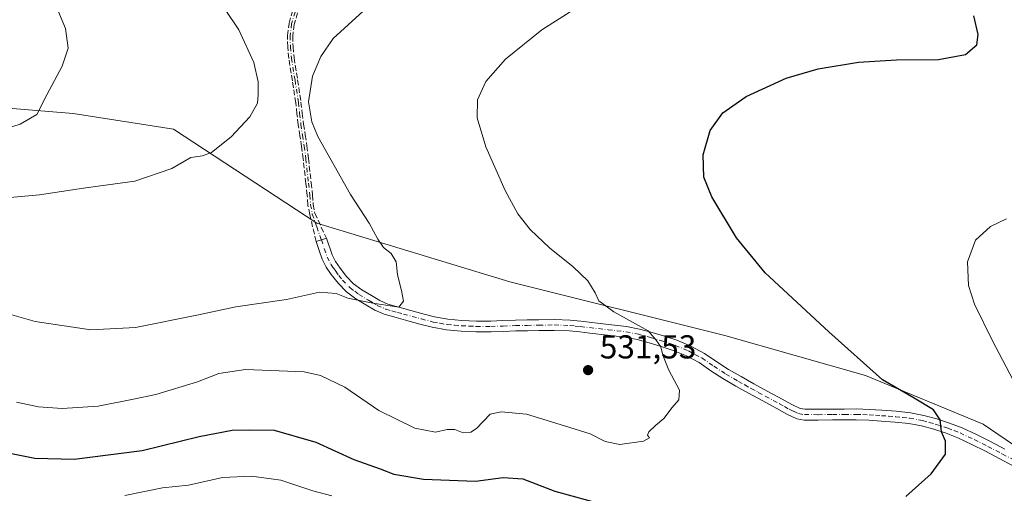
# Model space of a CAD drawing. Units: metres. Extents: x 563231 to 566691, y 4714838 to 4717185.
# Drawn here: x 566091 to 566389, y 4716312 to 4716456 of the extents above; entities that cross this region are included whole.
import ezdxf

# ---------------------------------------------------------------- set-up
doc = ezdxf.new("R2010")
doc.units = ezdxf.units.M
doc.header["$MEASUREMENT"] = 0
doc.linetypes.add('DGN Style 3', pattern=[2.307223458686699, 1.648016756204785, -0.6592067024819142])
doc.linetypes.add('DGN Style 4', pattern=[2.6384748266838614, 1.318413404963828, -0.6592067024819142, 0.001648016756204785, -0.6592067024819142])
for name, color, linetype, lineweight in [('Camino Cxs', 7, 'Continuous', 0), ('Camino eje', 30, 'DGN Style 4', 13), ('Cultivos herbáceos CxS', 92, 'Continuous', 0), ('Cultivos leñosos CxS', 92, 'Continuous', 0), ('Curva de nivel maestra', 30, 'Continuous', 30), ('Curva de nivel normal', 30, 'Continuous', 0), ('Matorral CxS', 135, 'Continuous', 0), ('Punto de cota en terreno', 7, 'Continuous', 0), ('Rótulo de punto de cota en terreno', 7, 'Continuous', 0), ('Senda', 7, 'DGN Style 3', 0)]:
    doc.layers.add(name, color=color, linetype=linetype, lineweight=lineweight)
doc.styles.add('Style-Arial', font='txt')

# ---------------------------------------------------------------- blocks, each defined once
blk = doc.blocks.new('*U14')
at = {"layer": 'Cultivos herbáceos CxS', "color": 92, "linetype": 'Continuous', "lineweight": 0}
blk.add_polyline3d([(566404.8898999998, 4716317.760299999, 519.0197999999946), (566382.1568, 4716333.326300001, 522.8905999999988), (566346.6771, 4716348.004100001, 524.9541000000027), (566304.1952999998, 4716360.047300001, 527.9869999999937), (566239.2559000002, 4716376.269300001, 532.1594999999943), (566180.9759000001, 4716394.047499999, 535.8506000000052), (566137.6973000001, 4716422.4933, 533.0500999999931), (566107.4600999998, 4716427.233899999, 530.4704999999958), (566069.3737000005, 4716430.2883, 527.4507000000012), (566034.8344000002, 4716436.717499999, 524.3175999999949), (566004.0049000002, 4716450.345899999, 520.8028999999951), (565999.9996999997, 4716450.210100001, 520.5611000000063), (565991.6470999997, 4716449.927300001, 520.1042000000016), (565969.0261000004, 4716449.1613, 518.9250000000029), (565951.6168999998, 4716438.7095, 518.8745999999956), (565911.2319, 4716437.164899999, 514.7007000000012), (565871.9130999995, 4716437.903100001, 511.2551999999997)], dxfattribs=at)
blk = doc.blocks.new('5PATER')
at = {"layer": 'Cultivos leñosos CxS', "linetype": 'Continuous', "lineweight": 0}
h = blk.add_hatch(color=51, dxfattribs=at)
edge = h.paths.add_edge_path()
edge.add_ellipse((0, 0), major_axis=(-0.1095731443231308, -0.1110710700762829), ratio=0.9994222409660322, start_angle=0, end_angle=360)

msp = doc.modelspace()

# ---------------------------------------------------------------- linework, layer by layer
at = {"layer": 'Camino Cxs', "color": 7, "linetype": 'Continuous', "lineweight": 0, "extrusion": (-0.3224201511637048, 0.9418586090568531, 0.09459178964933265), "elevation": 4259673.681695027, "flags": 128}
msp.add_lwpolyline([(-2063171.900239031, -404206.6435834003), (-2063173.551047329, -404206.7033513914), (-2063175.157534148, -404206.7000365279)], dxfattribs=at)
at = {"layer": 'Camino Cxs', "color": 7, "linetype": 'Continuous', "lineweight": 0}
for points in [[(566391.5201000003, 4716320.520099999, 520.9499000000069), (566387.1801000005, 4716322.8301, 521.7998999999982), (566382.8300999999, 4716325.140100001, 522.8010000000068), (566378.7100999998, 4716327.190099999, 523.7546000000002), (566374.5301000001, 4716329.140100001, 524.5552000000025), (566370.9401000004, 4716330.5601, 525.0627999999997), (566367.2301000003, 4716331.7501, 525.4615000000049), (566363.5201000003, 4716332.790100001, 525.7788), (566359.7301000003, 4716333.5001, 526.1989999999934), (566355.5601000004, 4716333.9301, 526.5430999999953), (566351.3800999997, 4716334.2301, 526.7795000000042), (566347.6101000002, 4716334.4801, 527.0326999999961), (566343.8400999998, 4716334.620100001, 527.1987999999983), (566340.2701000003, 4716334.600099999, 527.482600000003), (566336.6901000004, 4716334.5701, 527.7863000000071), (566332.3701, 4716334.530099999, 527.9566000000051), (566328.0800999999, 4716334.540100001, 528.1635999999999), (566325.9301000005, 4716334.9001, 528.3071000000054), (566322.8701, 4716336.3301, 528.4367000000057), (566319.8901000004, 4716338.040100001, 528.5400999999983), (566315.6001000004, 4716340.3201, 528.8178999999947), (566311.3300999999, 4716342.630100001, 528.8859999999986), (566307.4401000004, 4716344.8201, 529.0053000000044), (566303.5701000001, 4716347.050100001, 529.2636999999959), (566299.9700999996, 4716349.460100001, 529.5342999999993), (566296.3701, 4716351.9001, 529.530700000003), (566292.5500999996, 4716353.9301, 529.6926999999996), (566288.5500999996, 4716355.590100001, 530.0908000000054), (566284.9501, 4716356.8101, 530.3047999999981), (566281.3101000004, 4716357.880100001, 530.4404000000068), (566277.6901000004, 4716358.870100001, 530.8830000000017), (566274.0201000003, 4716359.590100001, 531.2572999999975), (566268.7200999996, 4716360.210100001, 531.3653000000049), (566263.4301000005, 4716360.8101, 532.1631999999954), (566260.3601000002, 4716361.1601, 532.238599999997), (566257.2801000001, 4716361.5001, 532.0114999999934), (566252.6801000005, 4716361.6501, 532.3291999999929), (566248.0500999996, 4716361.5601, 532.7173999999941), (566244.5401, 4716361.520099999, 532.9075000000012), (566241.0301000001, 4716361.460100001, 533.0501999999979), (566237.3101000004, 4716361.3301, 533.1542000000045), (566233.5900999998, 4716361.190099999, 533.3565999999992), (566229.0900999998, 4716361.200099999, 533.5546999999933), (566224.5900999998, 4716361.4001, 533.7884999999952), (566220.1501000002, 4716361.770099999, 533.9369000000006), (566215.7600999996, 4716362.5701, 534.0185999999958), (566212.1201, 4716363.520099999, 534.2992999999988), (566208.5000999998, 4716364.5001, 534.5295999999944), (566204.9001000002, 4716365.4801, 534.6806999999973), (566201.3101000004, 4716366.5001, 534.741399999999), (566198.4801000003, 4716367.7501, 534.8426000000036), (566195.7801000001, 4716369.340100001, 535.0157999999938), (566192.7801000001, 4716371.170100001, 535.0920999999944), (566189.9501, 4716373.270099999, 535.1707000000024), (566187.4901000002, 4716375.770099999, 535.2403000000049), (566185.3601000002, 4716378.550100001, 535.400999999998), (566183.8101000004, 4716380.780099999, 535.5341000000044), (566182.6101000002, 4716383.1601, 535.6281000000017), (566181.7001, 4716385.8201, 535.7896000000037), (566180.7901, 4716388.470100001, 535.9176000000007), (566182.3501000004, 4716389.0101, 535.8580999999976), (566183.8701, 4716389.530099999, 535.8613999999943), (566185.6201, 4716384.4301, 535.8300000000017), (566186.6201, 4716382.450099999, 535.774900000004), (566188.0000999998, 4716380.4801, 535.6321999999927), (566189.9600999998, 4716377.9101, 535.4385000000038), (566192.1001000004, 4716375.7401, 535.3603000000003), (566194.6101000002, 4716373.870100001, 535.3981000000058), (566197.4600999998, 4716372.130100001, 535.4358999999968), (566199.9700999996, 4716370.6601, 535.3919000000024), (566202.4200999998, 4716369.5801, 535.3138000000035), (566205.7701000003, 4716368.620100001, 535.0494999999937), (566212.9600999998, 4716366.670100001, 534.7204999999958), (566216.4700999996, 4716365.7501, 534.3886000000057), (566220.5800999999, 4716365.0101, 534.5412000000069), (566224.8000999996, 4716364.6501, 534.3018000000011), (566229.1700999998, 4716364.460100001, 533.8473999999987), (566233.5301000001, 4716364.450099999, 533.696100000001), (566237.1901000004, 4716364.590100001, 533.587400000004), (566240.9401000004, 4716364.720100001, 533.2863000000071), (566244.4901000002, 4716364.780099999, 533.0556999999973), (566248.0000999998, 4716364.8201, 532.869200000001), (566252.7001, 4716364.9101, 532.4165999999968), (566257.5100999996, 4716364.7501, 531.8551000000007), (566260.7200999996, 4716364.4001, 532.2241000000067), (566269.0900999998, 4716363.450099999, 531.3598000000056), (566274.5201000003, 4716362.8201, 531.5540000000037), (566278.4301000005, 4716362.050100001, 531.071299999996), (566282.2001, 4716361.020099999, 530.0522999999957), (566285.9401000004, 4716359.920100001, 530.0348999999987), (566289.7001, 4716358.640100001, 529.8457000000053), (566293.9401000004, 4716356.880100001, 529.5926000000036), (566298.0500999996, 4716354.690099999, 529.3637000000017), (566301.7901, 4716352.1601, 529.578999999998), (566305.2901, 4716349.8201, 529.3668999999937), (566309.0500999996, 4716347.6501, 529.023000000001), (566312.9101, 4716345.4901, 528.9006999999983), (566317.1401000004, 4716343.190099999, 528.5975000000036), (566321.4700999996, 4716340.890100001, 528.3396000000066), (566324.3701, 4716339.220100001, 528.1603999999934), (566326.9101, 4716338.040100001, 528.0304999999935), (566328.3601000002, 4716337.800100001, 527.9612000000052), (566332.3601000002, 4716337.790100001, 527.7666000000027), (566336.6601, 4716337.8301, 527.448000000004), (566340.2401000002, 4716337.860099999, 527.1331999999966), (566343.8901000004, 4716337.880100001, 526.8221999999951), (566347.7801000001, 4716337.7401, 526.559699999998), (566351.6001000004, 4716337.4801, 526.4054000000033), (566355.8501000004, 4716337.1801, 526.1552999999985), (566360.2001, 4716336.720100001, 525.8228999999993), (566364.2600999996, 4716335.960100001, 525.4435999999987), (566368.1700999998, 4716334.870100001, 525.0320999999967), (566372.0301000001, 4716333.630100001, 524.5650000000023), (566375.8201000001, 4716332.140100001, 524.1861999999965), (566380.1300999997, 4716330.130100001, 523.4505000000064), (566384.3300999999, 4716328.040100001, 522.6576999999961), (566388.7100999998, 4716325.710100001, 521.7002999999969)], [(566391.5201000003, 4716320.520099999, 520.9499000000069), (566387.1801000005, 4716322.8301, 521.7998999999982), (566382.8300999999, 4716325.140100001, 522.8010000000068), (566378.7100999998, 4716327.190099999, 523.7546000000002), (566374.5301000001, 4716329.140100001, 524.5552000000025), (566370.9401000004, 4716330.5601, 525.0627999999997), (566367.2301000003, 4716331.7501, 525.4615000000049), (566363.5201000003, 4716332.790100001, 525.7788), (566359.7301000003, 4716333.5001, 526.1989999999934), (566355.5601000004, 4716333.9301, 526.5430999999953), (566351.3800999997, 4716334.2301, 526.7795000000042), (566347.6101000002, 4716334.4801, 527.0326999999961), (566343.8400999998, 4716334.620100001, 527.1987999999983), (566340.2701000003, 4716334.600099999, 527.482600000003), (566336.6901000004, 4716334.5701, 527.7863000000071), (566332.3701, 4716334.530099999, 527.9566000000051), (566328.0800999999, 4716334.540100001, 528.1635999999999), (566325.9301000005, 4716334.9001, 528.3071000000054), (566322.8701, 4716336.3301, 528.4367000000057), (566319.8901000004, 4716338.040100001, 528.5400999999983), (566315.6001000004, 4716340.3201, 528.8178999999947), (566311.3300999999, 4716342.630100001, 528.8859999999986), (566307.4401000004, 4716344.8201, 529.0053000000044), (566303.5701000001, 4716347.050100001, 529.2636999999959), (566299.9700999996, 4716349.460100001, 529.5342999999993), (566296.3701, 4716351.9001, 529.530700000003), (566292.5500999996, 4716353.9301, 529.6926999999996), (566288.5500999996, 4716355.590100001, 530.0908000000054), (566284.9501, 4716356.8101, 530.3047999999981), (566281.3101000004, 4716357.880100001, 530.4404000000068), (566277.6901000004, 4716358.870100001, 530.8830000000017), (566274.0201000003, 4716359.590100001, 531.2572999999975), (566268.7200999996, 4716360.210100001, 531.3653000000049), (566263.4301000005, 4716360.8101, 532.1631999999954), (566260.3601000002, 4716361.1601, 532.238599999997), (566257.2801000001, 4716361.5001, 532.0114999999934), (566252.6801000005, 4716361.6501, 532.3291999999929), (566248.0500999996, 4716361.5601, 532.7173999999941), (566244.5401, 4716361.520099999, 532.9075000000012), (566241.0301000001, 4716361.460100001, 533.0501999999979), (566237.3101000004, 4716361.3301, 533.1542000000045), (566233.5900999998, 4716361.190099999, 533.3565999999992), (566229.0900999998, 4716361.200099999, 533.5546999999933), (566224.5900999998, 4716361.4001, 533.7884999999952), (566220.1501000002, 4716361.770099999, 533.9369000000006), (566215.7600999996, 4716362.5701, 534.0185999999958), (566212.1201, 4716363.520099999, 534.2992999999988), (566208.5000999998, 4716364.5001, 534.5295999999944), (566204.9001000002, 4716365.4801, 534.6806999999973), (566201.3101000004, 4716366.5001, 534.741399999999), (566198.4801000003, 4716367.7501, 534.8426000000036), (566195.7801000001, 4716369.340100001, 535.0157999999938), (566192.7801000001, 4716371.170100001, 535.0920999999944), (566189.9501, 4716373.270099999, 535.1707000000024), (566187.4901000002, 4716375.770099999, 535.2403000000049), (566185.3601000002, 4716378.550100001, 535.400999999998), (566183.8101000004, 4716380.780099999, 535.5341000000044), (566182.6101000002, 4716383.1601, 535.6281000000017), (566181.7001, 4716385.8201, 535.7896000000037), (566180.7901, 4716388.470100001, 535.9176000000007)], [(566183.8701, 4716389.530099999, 535.8613999999943), (566185.6201, 4716384.4301, 535.8300000000017), (566186.6201, 4716382.450099999, 535.774900000004), (566188.0000999998, 4716380.4801, 535.6321999999927), (566189.9600999998, 4716377.9101, 535.4385000000038), (566192.1001000004, 4716375.7401, 535.3603000000003), (566194.6101000002, 4716373.870100001, 535.3981000000058), (566197.4600999998, 4716372.130100001, 535.4358999999968), (566199.9700999996, 4716370.6601, 535.3919000000024), (566202.4200999998, 4716369.5801, 535.3138000000035), (566205.7701000003, 4716368.620100001, 535.0494999999937), (566212.9600999998, 4716366.670100001, 534.7204999999958), (566216.4700999996, 4716365.7501, 534.3886000000057), (566220.5800999999, 4716365.0101, 534.5412000000069), (566224.8000999996, 4716364.6501, 534.3018000000011), (566229.1700999998, 4716364.460100001, 533.8473999999987), (566233.5301000001, 4716364.450099999, 533.696100000001), (566237.1901000004, 4716364.590100001, 533.587400000004), (566240.9401000004, 4716364.720100001, 533.2863000000071), (566244.4901000002, 4716364.780099999, 533.0556999999973), (566248.0000999998, 4716364.8201, 532.869200000001), (566252.7001, 4716364.9101, 532.4165999999968), (566257.5100999996, 4716364.7501, 531.8551000000007), (566260.7200999996, 4716364.4001, 532.2241000000067), (566269.0900999998, 4716363.450099999, 531.3598000000056), (566274.5201000003, 4716362.8201, 531.5540000000037), (566278.4301000005, 4716362.050100001, 531.071299999996), (566282.2001, 4716361.020099999, 530.0522999999957), (566285.9401000004, 4716359.920100001, 530.0348999999987), (566289.7001, 4716358.640100001, 529.8457000000053), (566293.9401000004, 4716356.880100001, 529.5926000000036), (566298.0500999996, 4716354.690099999, 529.3637000000017), (566301.7901, 4716352.1601, 529.578999999998), (566305.2901, 4716349.8201, 529.3668999999937), (566309.0500999996, 4716347.6501, 529.023000000001), (566312.9101, 4716345.4901, 528.9006999999983), (566317.1401000004, 4716343.190099999, 528.5975000000036), (566321.4700999996, 4716340.890100001, 528.3396000000066), (566324.3701, 4716339.220100001, 528.1603999999934), (566326.9101, 4716338.040100001, 528.0304999999935), (566328.3601000002, 4716337.800100001, 527.9612000000052), (566332.3601000002, 4716337.790100001, 527.7666000000027), (566336.6601, 4716337.8301, 527.448000000004), (566340.2401000002, 4716337.860099999, 527.1331999999966), (566343.8901000004, 4716337.880100001, 526.8221999999951), (566347.7801000001, 4716337.7401, 526.559699999998), (566351.6001000004, 4716337.4801, 526.4054000000033), (566355.8501000004, 4716337.1801, 526.1552999999985), (566360.2001, 4716336.720100001, 525.8228999999993), (566364.2600999996, 4716335.960100001, 525.4435999999987), (566368.1700999998, 4716334.870100001, 525.0320999999967), (566372.0301000001, 4716333.630100001, 524.5650000000023), (566375.8201000001, 4716332.140100001, 524.1861999999965), (566380.1300999997, 4716330.130100001, 523.4505000000064), (566384.3300999999, 4716328.040100001, 522.6576999999961), (566388.7100999998, 4716325.710100001, 521.7002999999969)]]:
    msp.add_polyline3d(points, dxfattribs=at)
at = {"layer": 'Camino eje', "color": 30, "linetype": 'DGN Style 4', "lineweight": 13}
for points in [[(566174.4200999998, 4716457.8301, 536.7820000000065), (566173.3800999997, 4716454.280099999, 536.4986000000063), (566172.9501, 4716450.6801, 536.0380000000005), (566173.0100999996, 4716447.300100001, 535.6606000000029), (566173.3300999999, 4716443.9301, 535.5255000000034), (566174.4001000002, 4716437.2301, 535.2663999999932), (566175.4101, 4716430.520099999, 535.1535000000003), (566175.7901, 4716427.200099999, 535.142200000002), (566176.1801000005, 4716423.880100001, 535.202099999995), (566176.6901000004, 4716420.590100001, 535.2813000000025), (566177.1901000004, 4716417.300100001, 535.3822999999975), (566177.6501000002, 4716413.530099999, 535.4902000000002), (566178.4901000002, 4716406.130100001, 535.5975999999937), (566178.8800999997, 4716402.5001, 535.6627000000008), (566179.0900999998, 4716399.620100001, 535.7440999999963), (566179.6201, 4716396.8101, 535.8199000000022), (566180.9801000003, 4716392.9101, 535.9190999999992), (566182.3501000004, 4716389.0101, 535.8580999999976)], [(566182.3501000004, 4716389.0101, 535.8580999999976), (566183.2401000002, 4716386.350099999, 535.8166000000056), (566184.1151000002, 4716383.795100001, 535.7290999999968), (566185.2150999998, 4716381.6151, 535.6441999999952), (566185.9901000002, 4716380.5001, 535.577099999995), (566186.6801000005, 4716379.515100001, 535.5053000000044), (566187.6601, 4716378.2301, 535.398000000001), (566188.7251000004, 4716376.840100001, 535.3263000000006), (566191.0251000002, 4716374.505100001, 535.2611999999936), (566192.4401000004, 4716373.4551, 535.228099999993), (566193.6951000001, 4716372.520099999, 535.2477999999974), (566196.6201, 4716370.735099999, 535.2090000000027), (566197.8750999998, 4716370.0001, 535.1603000000032), (566199.2251000004, 4716369.2051, 535.0999000000012), (566201.8651000002, 4716368.040100001, 534.9643999999971), (566203.6601, 4716367.530099999, 534.886400000003), (566205.3350999998, 4716367.050100001, 534.8598000000056), (566207.1350999996, 4716366.5601, 534.8222999999998), (566212.5401, 4716365.095100001, 534.5166999999929), (566216.1151000002, 4716364.1601, 534.2066000000051), (566218.1700999998, 4716363.790100001, 534.1284000000014), (566220.3651000002, 4716363.390100001, 534.1457999999984), (566222.5850999998, 4716363.2051, 534.1536000000051), (566224.6951000001, 4716363.0251, 533.9156999999977), (566226.9451000001, 4716362.925100001, 533.7041000000027), (566229.1300999997, 4716362.8301, 533.5847999999969), (566233.5601000004, 4716362.8201, 533.4195000000036), (566237.2500999998, 4716362.960100001, 533.2930000000051), (566240.9851000002, 4716363.090100001, 533.0887999999978), (566244.5151000004, 4716363.1501, 532.9005999999936), (566248.0251000002, 4716363.190099999, 532.7145000000019), (566252.6901000004, 4716363.280099999, 532.3340999999928), (566257.3951000003, 4716363.1251, 531.8896999999997), (566259.0000999998, 4716362.950099999, 532.0786999999982), (566260.5401, 4716362.780099999, 532.2887999999948), (566268.9051000001, 4716361.8301, 531.4900000000052), (566271.5551000005, 4716361.520099999, 531.6144999999962), (566274.2701000003, 4716361.2051, 531.4811000000045), (566278.0601000004, 4716360.460100001, 531.0068000000028), (566281.7550999997, 4716359.450099999, 530.2816000000021), (566285.4451000001, 4716358.3651, 530.1579999999958), (566287.2451, 4716357.755100001, 530.1116000000038), (566289.1250999998, 4716357.1151, 529.9909000000043), (566293.2451, 4716355.405099999, 529.6496999999945), (566295.1551000001, 4716354.390100001, 529.530700000003), (566297.2100999998, 4716353.295100001, 529.4321999999956), (566300.8800999997, 4716350.8101, 529.5246999999945), (566304.4301000005, 4716348.4351, 529.2703000000038), (566308.2451, 4716346.235099999, 528.9997000000003), (566310.1750999996, 4716345.155099999, 528.9655000000057), (566312.1201, 4716344.0601, 528.9072000000015), (566314.2550999997, 4716342.905099999, 528.7700999999943), (566316.3701, 4716341.755100001, 528.7075000000041), (566320.6801000005, 4716339.465100001, 528.4412000000011), (566322.1300999997, 4716338.630100001, 528.3476999999984), (566323.6201, 4716337.7751, 528.2666000000027), (566324.8901000004, 4716337.1851, 528.2170999999944), (566326.4200999998, 4716336.470100001, 528.1598999999987), (566328.2200999996, 4716336.170100001, 528.0632999999943), (566332.3651000002, 4716336.1601, 527.8687000000064), (566336.6750999996, 4716336.200099999, 527.5981999999931), (566340.2550999997, 4716336.2301, 527.2862000000023), (566343.8651000002, 4716336.2501, 526.9951000000001), (566345.8101000004, 4716336.1801, 526.8907999999938), (566347.6951000001, 4716336.110099999, 526.7912000000069), (566349.6051000003, 4716335.9801, 526.6926999999996), (566351.4901000002, 4716335.8551, 526.5908999999956), (566353.5800999999, 4716335.7051, 526.4722999999941), (566355.7050999999, 4716335.5551, 526.3500000000058), (566357.7901, 4716335.340100001, 526.2268999999942), (566359.9650999998, 4716335.110099999, 526.0078999999969), (566363.8901000004, 4716334.3751, 525.6101000000053), (566365.8450999996, 4716333.8301, 525.4109999999928), (566367.7001, 4716333.3101, 525.2146999999968), (566371.4851000002, 4716332.095100001, 524.7964000000065), (566373.3800999997, 4716331.350099999, 524.5905999999959), (566375.1750999996, 4716330.640100001, 524.3533000000025), (566379.4200999998, 4716328.6601, 523.6052999999956), (566383.5800999999, 4716326.590100001, 522.7505999999995), (566387.9451000001, 4716324.270099999, 521.7592000000004), (566392.2550999997, 4716321.975099999, 520.7915000000066)]]:
    msp.add_polyline3d(points, dxfattribs=at)
at = {"layer": 'Cultivos herbáceos CxS', "color": 92, "linetype": 'Continuous', "lineweight": 0}
msp.add_polyline3d([(566404.8898999998, 4716317.760299999, 519.0197999999946), (566382.1568, 4716333.326300001, 522.8905999999988), (566346.6771, 4716348.004100001, 524.9541000000027), (566304.1952999998, 4716360.047300001, 527.9869999999937), (566239.2559000002, 4716376.269300001, 532.1594999999943), (566180.9759000001, 4716394.047499999, 535.8506000000052), (566137.6973000001, 4716422.4933, 533.0500999999931), (566107.4600999998, 4716427.233899999, 530.4704999999958), (566069.3737000005, 4716430.2883, 527.4507000000012), (566034.8344000002, 4716436.717499999, 524.3175999999949), (566004.0049000002, 4716450.345899999, 520.8028999999951), (565999.9996999997, 4716450.210100001, 520.5611000000063), (565991.6470999997, 4716449.927300001, 520.1042000000016), (565969.0261000004, 4716449.1613, 518.9250000000029), (565951.6168999998, 4716438.7095, 518.8745999999956), (565911.2319, 4716437.164899999, 514.7007000000012), (565871.9130999995, 4716437.903100001, 511.2551999999997)], dxfattribs=at)
at = {"layer": 'Curva de nivel maestra', "color": 30, "linetype": 'Continuous', "lineweight": 30, "elevation": 525, "flags": 128}
for points in [[(566358.7800000003, 4716311.470100001), (566366.4199999999, 4716318.290100001), (566370.8099999996, 4716324.2601), (566370.8300000001, 4716328.1801), (566369.5300000003, 4716330.9801), (566369.2000000002, 4716334.620100001), (566367.1699999999, 4716337.590100001), (566361.3700000001, 4716341.1601), (566351.7699999996, 4716346.670100001), (566335.5999999996, 4716361.190099999), (566316.3700000001, 4716379.020099999), (566307.7100000001, 4716389.600099999), (566300.2400000002, 4716401.9901), (566297.8099999996, 4716407.920100001), (566297.5999999996, 4716414.710100001), (566299.7599999999, 4716422.090100001), (566303.5999999996, 4716427.390100001), (566310.6500000004, 4716432.300100001), (566322.6699999999, 4716437.850099999), (566332.3799999999, 4716440.720100001), (566344.5499999998, 4716442.6501), (566355.9699999997, 4716443.450099999), (566368.6900000004, 4716443.540100001), (566376.8099999996, 4716444.970100001), (566380.2400000002, 4716447.920100001), (566380.6699999999, 4716451.0801), (566379.3399999999, 4716456.7401)], [(566083.1699999999, 4716325.4901), (566095.8399999999, 4716323.050100001), (566107.6900000004, 4716322.7601), (566128.2699999996, 4716325.340100001), (566145.5099999999, 4716329.5801), (566155.4299999997, 4716331.5001), (566160.5300000003, 4716331.600099999), (566168.0999999996, 4716331.440099999), (566180.7100000001, 4716327.870100001), (566192.1200000001, 4716322.630100001), (566200.0999999996, 4716319.780099999), (566204.2100000001, 4716318.200099999), (566213.2100000001, 4716316.630100001), (566228.8799999999, 4716316.050100001), (566237.2100000001, 4716317.1801), (566243.2100000001, 4716316.720100001), (566252.8200000003, 4716313.0801), (566273.3399999999, 4716307.380100001)]]:
    msp.add_lwpolyline(points, dxfattribs=at)
at = {"layer": 'Curva de nivel normal', "color": 30, "linetype": 'Continuous', "lineweight": 0, "flags": 128}
for points, elevation in [([(566149.1500000004, 4716464.870100001), (566157.4400000004, 4716452.5001), (566161.9299999997, 4716442.600099999), (566163.29, 4716436.790100001), (566163.2400000002, 4716432.860099999), (566163.0800000001, 4716430.2601), (566160.75, 4716426.1601), (566155.0999999996, 4716420.090100001), (566149.1799999997, 4716415.420100001), (566146.4500000002, 4716414.350099999), (566142.9800000004, 4716413.9301), (566137.2300000004, 4716410.5801), (566126.0599999996, 4716406.7601), (566110.5499999998, 4716404.6501), (566097.2199999997, 4716402.630100001), (566080.5700000003, 4716401.0801)], 535), ([(566090.29, 4716339.960100001), (566096.9100000003, 4716338.530099999), (566104.1200000001, 4716338.0701), (566114.9699999997, 4716338.720100001), (566125.6299999999, 4716340.880100001), (566132.4199999999, 4716342.290100001), (566144.9900000002, 4716346.090100001), (566151.4400000004, 4716348.6501), (566159.4800000004, 4716349.790100001), (566177.1799999997, 4716349.0801), (566182.0700000003, 4716348.0001), (566189.4800000004, 4716344.5101), (566199.7000000002, 4716337.420100001), (566210.5599999996, 4716332.040100001), (566216.8499999996, 4716330.9001), (566220.2999999998, 4716331.710100001), (566222.6399999997, 4716331.720100001), (566225.1500000004, 4716330.6601), (566227.4800000004, 4716330.850099999), (566229.2100000001, 4716331.970100001), (566233.3399999999, 4716336.360099999), (566236.6200000001, 4716337.040100001), (566244.25, 4716336.270099999), (566255.8099999996, 4716332.8301), (566263.5199999996, 4716330.4101), (566268.0599999996, 4716328.0101), (566272.4900000002, 4716327.1801), (566279.6500000004, 4716328.1801), (566281.4400000004, 4716329.130100001), (566280.8399999999, 4716329.9801), (566281.2000000002, 4716330.9301), (566283.25, 4716332.9101), (566285.79, 4716335.030099999), (566288.2199999997, 4716338.290100001), (566290.25, 4716340.620100001), (566290.4800000004, 4716343.550100001), (566287.2800000003, 4716349.6601), (566285.4199999999, 4716354.170100001), (566284.8499999996, 4716356.640100001), (566283.4199999999, 4716358.630100001), (566280.9800000004, 4716361.540100001), (566270.6799999997, 4716367.280099999), (566266.1600000003, 4716370.550100001), (566264.9900000002, 4716373.0001), (566262.79, 4716376.610099999), (566258.3799999999, 4716380.860099999), (566251.2599999999, 4716386.5601), (566245.4299999997, 4716392.1501), (566241.7199999997, 4716396.8201), (566237.8799999999, 4716403.880100001), (566232.0199999996, 4716417.100099999), (566229.3499999996, 4716425.870100001), (566229.5199999996, 4716431.360099999), (566231.9699999997, 4716436.850099999), (566237.9000000004, 4716443.620100001), (566248.8799999999, 4716452.4301), (566264.8799999999, 4716462.7501)], 530), ([(566101.7999999998, 4716460.800100001), (566105.1600000003, 4716452.840100001), (566105.9000000004, 4716446.940099999), (566104.0800000001, 4716441.5101), (566099.5, 4716432.860099999), (566096.4600000001, 4716426.840100001), (566091.4400000004, 4716423.940099999), (566087.2999999998, 4716422.640100001)], 530), ([(566083.1299999999, 4716367.960100001), (566095.9199999999, 4716364.290100001), (566112.7400000002, 4716361.770099999), (566126.29, 4716362.540100001), (566145.2199999997, 4716366.290100001), (566156.5800000001, 4716368.780099999), (566171.8499999996, 4716370.9801), (566181.7599999999, 4716373.170100001), (566186.8499999996, 4716372.7401), (566190.3899999997, 4716371.360099999), (566197.9199999999, 4716369.9001), (566205.7400000002, 4716368.620100001), (566207.1500000004, 4716370.4801), (566206.54, 4716373.7301), (566205.2999999998, 4716378.380100001), (566204.9400000004, 4716382.350099999), (566203.3899999997, 4716384.860099999), (566201.1100000005, 4716386.6801), (566199.4000000004, 4716389.170100001), (566196.8200000003, 4716394.030099999), (566191.1100000005, 4716402.7301), (566181.2999999998, 4716420.2401), (566179.4800000004, 4716424.620100001), (566178.4600000001, 4716430.670100001), (566179.6399999997, 4716438.4301), (566182.1600000003, 4716444.450099999), (566185.9400000004, 4716449.8301), (566194.9900000002, 4716458.0801)], 535), ([(566389.2000000002, 4716395.360099999), (566384.4100000003, 4716393.0101), (566379.8099999996, 4716388.920100001), (566377.3799999999, 4716382.360099999), (566377.7400000002, 4716375.2501), (566379.5199999996, 4716369.530099999), (566384.9000000004, 4716358.6501), (566394.4800000004, 4716340.4001)], 520), ([(566185.5099999999, 4716311.6501), (566179.7999999998, 4716313.120100001), (566170.0800000001, 4716316.340100001), (566161.2800000003, 4716317.620100001), (566152.5499999998, 4716317.210100001), (566142.2199999997, 4716314.870100001), (566134.4100000003, 4716314.0001), (566122.9800000004, 4716311.700099999)], 520)]:
    msp.add_lwpolyline(points, dxfattribs=dict(at, elevation=elevation))
at = {"layer": 'Matorral CxS', "color": 135, "linetype": 'Continuous', "lineweight": 0}
for points in [[(565871.9130999995, 4716437.903100001, 511.2551999999997), (565911.2319, 4716437.164899999, 514.7007000000012), (565951.6168999998, 4716438.7095, 518.8745999999956), (565969.0261000004, 4716449.1613, 518.9250000000029), (565991.6470999997, 4716449.927300001, 520.1042000000016), (565999.9996999997, 4716450.210100001, 520.5611000000063), (566004.0049000002, 4716450.345899999, 520.8028999999951), (566034.8344000002, 4716436.717499999, 524.3175999999949), (566069.3737000005, 4716430.2883, 527.4507000000012), (566107.4600999998, 4716427.233899999, 530.4704999999958), (566137.6973000001, 4716422.4933, 533.0500999999931), (566180.9759000001, 4716394.047499999, 535.8506000000052), (566239.2559000002, 4716376.269300001, 532.1594999999943), (566304.1952999998, 4716360.047300001, 527.9869999999937), (566346.6771, 4716348.004100001, 524.9541000000027), (566382.1568, 4716333.326300001, 522.8905999999988), (566404.8898999998, 4716317.760299999, 519.0197999999946)], [(566404.8898999998, 4716317.760299999, 519.0197999999946), (566382.1568, 4716333.326300001, 522.8905999999988), (566346.6771, 4716348.004100001, 524.9541000000027), (566304.1952999998, 4716360.047300001, 527.9869999999937), (566239.2559000002, 4716376.269300001, 532.1594999999943), (566180.9759000001, 4716394.047499999, 535.8506000000052), (566137.6973000001, 4716422.4933, 533.0500999999931), (566107.4600999998, 4716427.233899999, 530.4704999999958), (566069.3737000005, 4716430.2883, 527.4507000000012), (566034.8344000002, 4716436.717499999, 524.3175999999949), (566004.0049000002, 4716450.345899999, 520.8028999999951), (565999.9996999997, 4716450.210100001, 520.5611000000063), (565991.6470999997, 4716449.927300001, 520.1042000000016), (565969.0261000004, 4716449.1613, 518.9250000000029), (565951.6168999998, 4716438.7095, 518.8745999999956), (565911.2319, 4716437.164899999, 514.7007000000012), (565871.9130999995, 4716437.903100001, 511.2551999999997)]]:
    msp.add_polyline3d(points, dxfattribs=at)
at = {"layer": 'Senda', "color": 7, "linetype": 'DGN Style 3', "lineweight": 0, "extrusion": (-0.3224201511637048, 0.9418586090568531, 0.09459178964933265), "elevation": 4259673.681695027, "flags": 128}
msp.add_lwpolyline([(-2063171.900239031, -404206.6435834003), (-2063173.551047329, -404206.7033513914), (-2063175.157534148, -404206.7000365279)], dxfattribs=at)
at = {"layer": 'Senda', "color": 7, "linetype": 'DGN Style 3', "lineweight": 0}
for points in [[(566175.1756999996, 4716457.563800001, 536.5896999999968), (566174.1666000001, 4716454.119100001, 536.3304000000062), (566173.7510000002, 4716450.639599999, 535.9447999999975), (566173.8093999998, 4716447.345100001, 535.6108999999997), (566174.1240999997, 4716444.031099999, 535.478099999993), (566175.1901000004, 4716437.3563, 535.2222999999941), (566175.1912000002, 4716437.349199999, 535.222099999999), (566176.2012, 4716430.6392, 535.1119000000035), (566176.2049000004, 4716430.611099999, 535.111699999994), (566176.5848000003, 4716427.292199999, 535.1009999999952), (566176.9729000004, 4716423.988100001, 535.1687999999995), (566177.4808, 4716420.7115, 535.2548999999999), (566177.9809999998, 4716417.420299999, 535.3209000000061), (566177.9841999998, 4716417.397, 535.321299999996), (566178.4441999998, 4716413.627, 535.408500000005), (566178.4450000003, 4716413.620300001, 535.4085999999952), (566179.2852999996, 4716406.217900001, 535.5390999999945), (566179.6754999999, 4716402.5855, 535.6156999999948), (566179.6760999998, 4716402.579700001, 535.6159000000043), (566179.6780000003, 4716402.558300001, 535.616399999999), (566179.8847000003, 4716399.7237, 535.7051000000065), (566180.3952000003, 4716397.017100001, 535.7841000000044), (566183.8701, 4716389.530099999, 535.8613999999943), (566182.3501000004, 4716389.0101, 535.8580999999976), (566180.7901, 4716388.470100001, 535.9176000000007), (566178.8339999998, 4716396.661800001, 535.8537999999971), (566178.3039999995, 4716399.471799999, 535.7834000000003), (566178.2989999996, 4716399.5009, 535.7828000000009), (566178.2922, 4716399.561899999, 535.7813000000025), (566178.0832000002, 4716402.428300001, 535.709400000007), (566177.6948999995, 4716406.042199999, 535.6554999999935), (566176.8556000004, 4716413.4365, 535.5155999999988), (566176.3974000001, 4716417.191500001, 535.3997999999992), (566175.8994000005, 4716420.468699999, 535.3071000000054), (566175.3892999999, 4716423.759199999, 535.2350000000006), (566175.3855999997, 4716423.786800001, 535.2345999999961), (566174.9954000004, 4716427.107899999, 535.1830999999949), (566174.6168999998, 4716430.414999999, 535.195000000007), (566173.6096000001, 4716437.1075, 535.3105000000069), (566172.5401, 4716443.803900001, 535.5718000000053), (566172.539, 4716443.810900001, 535.5721000000049), (566172.5336999996, 4716443.854499999, 535.573900000003), (566172.2137000002, 4716447.224500001, 535.6735000000045), (566172.2111000001, 4716447.260199999, 535.6744999999937), (566172.2101999996, 4716447.285900001, 535.6753000000026), (566172.1502, 4716450.665899999, 536.0687999999936), (566172.1511000004, 4716450.720000001, 536.0755000000064), (566172.1557999998, 4716450.775, 536.0825000000041), (566172.5857999995, 4716454.375, 536.6616999999969), (566172.6124, 4716454.505000001, 536.681899999996), (566173.6524, 4716458.055000001, 536.9645000000019)], [(566180.7901, 4716388.470100001, 535.9176000000007), (566178.8339999998, 4716396.661800001, 535.8537999999971), (566178.3039999995, 4716399.471799999, 535.7834000000003), (566178.2989999996, 4716399.5009, 535.7828000000009), (566178.2922, 4716399.561899999, 535.7813000000025), (566178.0832000002, 4716402.428300001, 535.709400000007), (566177.6948999995, 4716406.042199999, 535.6554999999935), (566176.8556000004, 4716413.4365, 535.5155999999988), (566176.3974000001, 4716417.191500001, 535.3997999999992), (566175.8994000005, 4716420.468699999, 535.3071000000054), (566175.3892999999, 4716423.759199999, 535.2350000000006), (566175.3855999997, 4716423.786800001, 535.2345999999961), (566174.9954000004, 4716427.107899999, 535.1830999999949), (566174.6168999998, 4716430.414999999, 535.195000000007), (566173.6096000001, 4716437.1075, 535.3105000000069), (566172.5401, 4716443.803900001, 535.5718000000053), (566172.539, 4716443.810900001, 535.5721000000049), (566172.5336999996, 4716443.854499999, 535.573900000003), (566172.2137000002, 4716447.224500001, 535.6735000000045), (566172.2111000001, 4716447.260199999, 535.6744999999937), (566172.2101999996, 4716447.285900001, 535.6753000000026), (566172.1502, 4716450.665899999, 536.0687999999936), (566172.1511000004, 4716450.720000001, 536.0755000000064), (566172.1557999998, 4716450.775, 536.0825000000041), (566172.5857999995, 4716454.375, 536.6616999999969), (566172.6124, 4716454.505000001, 536.681899999996), (566173.6524, 4716458.055000001, 536.9645000000019)], [(566175.1756999996, 4716457.563800001, 536.5896999999968), (566174.1666000001, 4716454.119100001, 536.3304000000062), (566173.7510000002, 4716450.639599999, 535.9447999999975), (566173.8093999998, 4716447.345100001, 535.6108999999997), (566174.1240999997, 4716444.031099999, 535.478099999993), (566175.1901000004, 4716437.3563, 535.2222999999941), (566175.1912000002, 4716437.349199999, 535.222099999999), (566176.2012, 4716430.6392, 535.1119000000035), (566176.2049000004, 4716430.611099999, 535.111699999994), (566176.5848000003, 4716427.292199999, 535.1009999999952), (566176.9729000004, 4716423.988100001, 535.1687999999995), (566177.4808, 4716420.7115, 535.2548999999999), (566177.9809999998, 4716417.420299999, 535.3209000000061), (566177.9841999998, 4716417.397, 535.321299999996), (566178.4441999998, 4716413.627, 535.408500000005), (566178.4450000003, 4716413.620300001, 535.4085999999952), (566179.2852999996, 4716406.217900001, 535.5390999999945), (566179.6754999999, 4716402.5855, 535.6156999999948), (566179.6760999998, 4716402.579700001, 535.6159000000043), (566179.6780000003, 4716402.558300001, 535.616399999999), (566179.8847000003, 4716399.7237, 535.7051000000065), (566180.3952000003, 4716397.017100001, 535.7841000000044), (566183.8701, 4716389.530099999, 535.8613999999943)]]:
    msp.add_polyline3d(points, dxfattribs=at)

# ---------------------------------------------------------------- block references
at = {"layer": 'Cultivos herbáceos CxS', "color": 92, "linetype": 'Continuous', "lineweight": 0}
msp.add_blockref('*U14', (0, 0), dxfattribs=at)
at = {"layer": 'Punto de cota en terreno', "color": 7, "linetype": 'Continuous', "lineweight": 0, "xscale": 10, "yscale": 10, "zscale": 10}
msp.add_blockref('5PATER', (566262.8799999999, 4716349.630000001, 531.529999999999), dxfattribs=at)

# ---------------------------------------------------------------- texts
at = {"layer": 'Rótulo de punto de cota en terreno', "color": 7, "linetype": 'Continuous', "lineweight": 0, "style": 'Style-Arial'}
msp.add_text('531,53', height=7.000000000000002, dxfattribs=at).set_placement((566266.4078000002, 4716353.1578))

doc.saveas('drawing.dxf')
